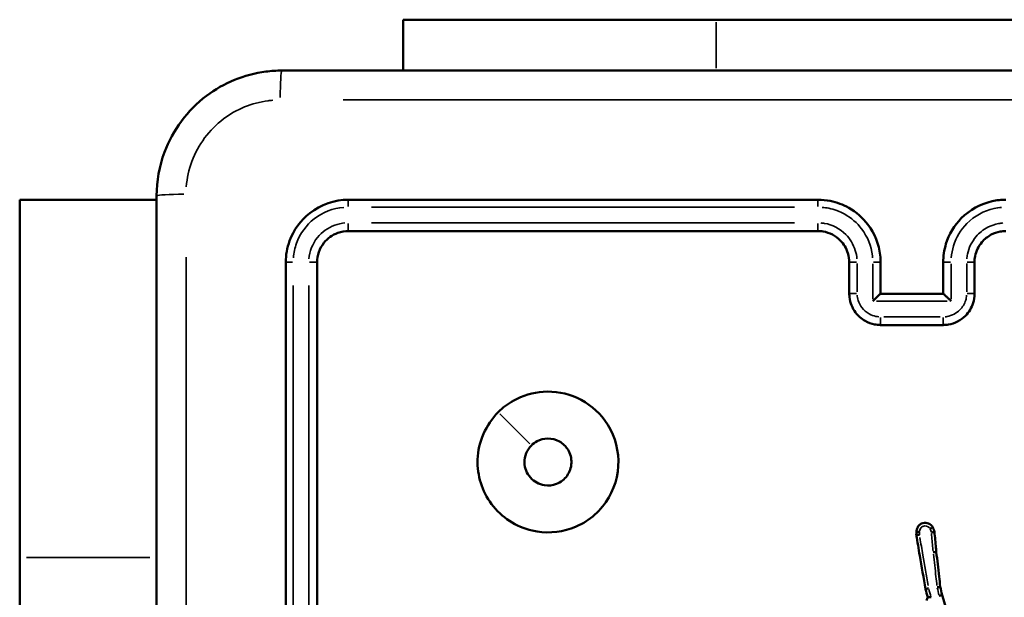
# Model space of a CAD drawing. Units: millimetres. Extents: x 0 to 1105, y 0 to 385.
# Drawn here: x 870 to 876, y 231 to 235 of the extents above; entities that cross this region are included whole.
import ezdxf

# ---------------------------------------------------------------- set-up
doc = ezdxf.new("R2010")
doc.units = ezdxf.units.MM
doc.layers.add('Widoczne (ISO)', color=7, linetype='Continuous', lineweight=50)
doc.layers.add('Widoczne wąskie (ISO)', color=7, linetype='Continuous', lineweight=35)

msp = doc.modelspace()

# ---------------------------------------------------------------- linework, layer by layer
at = {"layer": 'Widoczne (ISO)'}
for p, q in [((872.5806, 234.5781), (874.5806, 234.5781)), ((872.5806, 234.5781), (872.5806, 234.2531)), ((877.0806, 234.5781), (874.5806, 234.5781)), ((870.1306, 233.4274), (870.1306, 233.4278)), ((870.1306, 233.4278), (871.0056, 233.4278)), ((870.1306, 233.4274), (870.1306, 231.1422)), ((870.1306, 230.5079), (870.1306, 231.1422))]:
    msp.add_line(p, q, dxfattribs=at)
for points, knots in [([(871.8056, 234.2531), (871.771, 234.2531), (871.7364, 234.2508), (871.5654, 234.2285), (871.4336, 234.1746), (871.2025, 234.0002), (871.1083, 233.8735), (871.0226, 233.6425), (871.0056, 233.5478), (871.0056, 233.4531)], [-0.9429438, -0.9429438, -0.9429438, -0.9429438, -0.8649461, -0.8649461, -0.5547183, -0.5547183, -0.2133532, -0.2133532, 0, 0, 0, 0]), ([(879.8556, 234.2531), (878.5152, 234.2531), (877.1729, 234.2531), (874.4883, 234.2531), (873.146, 234.2531), (871.8056, 234.2531)], [0, 0, 0, 0, 4.026921, 4.026921, 8.053842, 8.053842, 8.053842, 8.053842]), ([(871.0056, 233.4531), (871.0056, 232.1127), (871.0056, 230.7704), (871.0056, 228.0858), (871.0056, 226.7434), (871.0056, 225.4031)], [0, 0, 0, 0, 4.026921, 4.026921, 8.053842, 8.053842, 8.053842, 8.053842]), ([(872.2306, 233.4281), (872.1421, 233.4281), (872.0538, 233.3977), (871.9255, 233.2972), (871.8801, 233.2346), (871.8388, 233.121), (871.8306, 233.0745), (871.8306, 233.0281)], [-0.5499882, -0.5499882, -0.5499882, -0.5499882, -0.317485, -0.317485, -0.1221096, -0.1221096, 0, 0, 0, 0]), ([(875.2306, 233.4281), (874.7304, 233.4281), (874.2302, 233.4281), (873.2301, 233.4281), (872.7302, 233.4281), (872.2306, 233.4281)], [-3.001345, -3.001345, -3.001345, -3.001345, -1.500673, -1.500673, 0, 0, 0, 0]), ([(875.6306, 233.0281), (875.6306, 233.0433), (875.6297, 233.0584), (875.6199, 233.1442), (875.5926, 233.2125), (875.5167, 233.3129), (875.4747, 233.3497), (875.3903, 233.3972), (875.3503, 233.412), (875.2832, 233.4255), (875.2569, 233.4281), (875.2306, 233.4281)], [-0.5501361, -0.5501361, -0.5501361, -0.5501361, -0.5102447, -0.5102447, -0.3233945, -0.3233945, -0.1796636, -0.1796636, -0.0691014, -0.0691014, 0, 0, 0, 0]), ([(876.4306, 233.4281), (876.4015, 233.4281), (876.3725, 233.4249), (876.2696, 233.4021), (876.2001, 233.3638), (876.1013, 233.2641), (876.0674, 233.2076), (876.0366, 233.1081), (876.0306, 233.0681), (876.0306, 233.0281)], [-0.5501385, -0.5501385, -0.5501385, -0.5501385, -0.4738327, -0.4738327, -0.2735101, -0.2735101, -0.1051962, -0.1051962, 0, 0, 0, 0]), ([(872.0306, 233.0281), (872.0306, 233.0728), (872.0462, 233.1175), (872.097, 233.1814), (872.1281, 233.2038), (872.1845, 233.2241), (872.2076, 233.2281), (872.2306, 233.2281)], [-0.3928486, -0.3928486, -0.3928486, -0.3928486, -0.2248397, -0.2248397, -0.0864768, -0.0864768, 0, 0, 0, 0]), ([(872.2306, 233.2281), (872.7302, 233.2281), (873.2301, 233.2281), (874.2302, 233.2281), (874.7304, 233.2281), (875.2306, 233.2281)], [-3.001342, -3.001342, -3.001342, -3.001342, -1.500671, -1.500671, 0, 0, 0, 0]), ([(875.2306, 233.2281), (875.2416, 233.2281), (875.2526, 233.2272), (875.3045, 233.2185), (875.3433, 233.1984), (875.3952, 233.1461), (875.4122, 233.1178), (875.4276, 233.0681), (875.4306, 233.0481), (875.4306, 233.0281)], [-0.3929547, -0.3929547, -0.3929547, -0.3929547, -0.3517411, -0.3517411, -0.1954117, -0.1954117, -0.0751584, -0.0751584, 0, 0, 0, 0]), ([(876.2306, 233.0281), (876.2306, 233.0414), (876.2319, 233.0547), (876.2412, 233.1005), (876.2562, 233.1316), (876.2944, 233.1768), (876.3149, 233.1932), (876.3552, 233.2144), (876.3742, 233.221), (876.4058, 233.2269), (876.4182, 233.2281), (876.4306, 233.2281)], [-0.3929466, -0.3929466, -0.3929466, -0.3929466, -0.3430141, -0.3430141, -0.2174033, -0.2174033, -0.1207796, -0.1207796, -0.0464537, -0.0464537, 0, 0, 0, 0]), ([(871.8306, 233.0281), (871.8306, 232.5284), (871.8306, 232.0285), (871.8306, 231.0285), (871.8306, 230.5283), (871.8306, 230.0281)], [-3.001331, -3.001331, -3.001331, -3.001331, -1.500665, -1.500665, 0, 0, 0, 0]), ([(872.0306, 230.0281), (872.0306, 230.5283), (872.0306, 231.0285), (872.0306, 232.0285), (872.0306, 232.5284), (872.0306, 233.0281)], [-3.001328, -3.001328, -3.001328, -3.001328, -1.500664, -1.500664, 0, 0, 0, 0]), ([(875.4306, 233.0281), (875.4306, 232.9947), (875.4306, 232.9614), (875.4306, 232.8947), (875.4306, 232.8614), (875.4306, 232.8281)], [-0.2002018, -0.2002018, -0.2002018, -0.2002018, -0.1001009, -0.1001009, 0, 0, 0, 0]), ([(876.2306, 232.8281), (876.2306, 232.8614), (876.2306, 232.8947), (876.2306, 232.9614), (876.2306, 232.9947), (876.2306, 233.0281)], [-0.2002018, -0.2002018, -0.2002018, -0.2002018, -0.1001009, -0.1001009, 0, 0, 0, 0]), ([(875.4306, 232.8281), (875.4306, 232.8205), (875.431, 232.8129), (875.4359, 232.77), (875.4496, 232.7359), (875.4875, 232.6857), (875.5086, 232.6673), (875.5507, 232.6435), (875.5707, 232.6361), (875.6043, 232.6294), (875.6174, 232.6281), (875.6306, 232.6281)], [-0.2357339, -0.2357339, -0.2357339, -0.2357339, -0.2186329, -0.2186329, -0.1385701, -0.1385701, -0.0769834, -0.0769834, -0.029609, -0.029609, 0, 0, 0, 0]), ([(875.5804, 232.7802), (875.5805, 232.7803), (875.5806, 232.7804), (875.5855, 232.7853), (875.5903, 232.79), (875.5994, 232.799), (875.6037, 232.8033), (875.6128, 232.812), (875.6173, 232.8164), (875.624, 232.8226), (875.6263, 232.8247), (875.6294, 232.8274), (875.6303, 232.8281), (875.6305, 232.8281)], [-0.09287538, -0.09287538, -0.09287538, -0.09287538, -0.09243232, -0.09243232, -0.07248258, -0.07248258, -0.05331877, -0.05331877, -0.03077328, -0.03077328, -0.01414191, -0.01414191, 0, 0, 0, 0]), ([(876.0306, 232.8281), (875.9627, 232.8281), (875.8949, 232.8281), (875.827, 232.8281), (875.7615, 232.8281), (875.6961, 232.8281), (875.6306, 232.8281)], [-4.2520015, -4.2520015, -4.2520015, -4.2520015, -4.048429, -4.048429, -4.048429, -3.852001, -3.852001, -3.852001, -3.852001]), ([(876.0306, 232.6281), (876.0416, 232.6281), (876.0527, 232.629), (876.1046, 232.6377), (876.1434, 232.6578), (876.1952, 232.7101), (876.2122, 232.7384), (876.2276, 232.7881), (876.2306, 232.8081), (876.2306, 232.8281)], [-0.2357352, -0.2357352, -0.2357352, -0.2357352, -0.2109116, -0.2109116, -0.1171731, -0.1171731, -0.0450666, -0.0450666, 0, 0, 0, 0]), ([(876.0807, 232.7802), (876.0806, 232.7803), (876.0805, 232.7804), (876.0757, 232.7853), (876.0709, 232.79), (876.0618, 232.799), (876.0574, 232.8033), (876.0484, 232.812), (876.0438, 232.8164), (876.0372, 232.8226), (876.0348, 232.8247), (876.0317, 232.8274), (876.0309, 232.8281), (876.0306, 232.8281)], [-0.00044717, -0.00044717, -0.00044717, -0.00044717, 0, 0, 0.02013514, 0.02013514, 0.03947701, 0.03947701, 0.06223151, 0.06223151, 0.07901698, 0.07901698, 0.09328991, 0.09328991, 0.09328991, 0.09328991]), ([(875.6306, 232.6281), (875.6973, 232.6281), (875.7639, 232.6281), (875.8973, 232.6281), (875.9639, 232.6281), (876.0306, 232.6281)], [-0.4000004, -0.4000004, -0.4000004, -0.4000004, -0.2000002, -0.2000002, 0, 0, 0, 0]), ([(873.1876, 232.0711), (873.1077, 231.9912), (873.06, 231.8812), (873.0525, 231.6674), (873.0842, 231.5656), (873.2076, 231.3997), (873.3016, 231.3383), (873.487, 231.2957), (873.5743, 231.3006), (873.7426, 231.3594), (873.8212, 231.4192), (873.9286, 231.5734), (873.9574, 231.6682), (873.9535, 231.8541), (873.923, 231.9444), (873.8239, 232.0804), (873.7623, 232.1305), (873.6249, 232.1932), (873.5495, 232.2069), (873.4093, 232.1974), (873.3443, 232.1781), (873.2503, 232.1256), (873.2169, 232.1004), (873.1876, 232.0711)], [0, 0, 0, 0, 0.1129238, 0.1129238, 0.2144417, 0.2144417, 0.3204335, 0.3204335, 0.4049842, 0.4049842, 0.4991553, 0.4991553, 0.5938324, 0.5938324, 0.6854835, 0.6854835, 0.762469, 0.762469, 0.8370738, 0.8370738, 0.9034029, 0.9034029, 0.9448586, 0.9448586, 0.9448586, 0.9448586]), ([(873.3995, 231.8591), (873.4101, 231.8697), (873.4223, 231.8787), (873.4566, 231.8969), (873.4803, 231.9028), (873.5301, 231.9034), (873.5561, 231.8966), (873.6015, 231.8714), (873.6206, 231.8527), (873.6494, 231.8054), (873.6566, 231.7758), (873.6543, 231.7175), (873.6442, 231.6889), (873.6107, 231.6423), (873.5872, 231.6239), (873.536, 231.6039), (873.5091, 231.6007), (873.4492, 231.61), (873.4167, 231.6271), (873.3705, 231.6794), (873.3564, 231.7139), (873.3547, 231.7896), (873.3707, 231.8303), (873.3995, 231.8591)], [-0.9448586, -0.9448586, -0.9448586, -0.9448586, -0.9034029, -0.9034029, -0.8370738, -0.8370738, -0.762469, -0.762469, -0.6854835, -0.6854835, -0.5938324, -0.5938324, -0.4991553, -0.4991553, -0.4049842, -0.4049842, -0.3204335, -0.3204335, -0.2144417, -0.2144417, -0.1129238, -0.1129238, 0, 0, 0, 0]), ([(875.9648, 231.3352), (875.9632, 231.3382), (875.9613, 231.3411), (875.9438, 231.3631), (875.9149, 231.37), (875.8926, 231.3598), (875.8893, 231.3583), (875.8862, 231.3565), (875.8786, 231.351), (875.8745, 231.347), (875.8666, 231.3363), (875.8634, 231.3294), (875.8605, 231.3171), (875.86, 231.3119), (875.8602, 231.3067)], [0.16945872, 0.16945872, 0.16945872, 0.16945872, 0.17611486, 0.17611486, 0.22327896, 0.22327896, 0.22327896, 0.23017521, 0.23017521, 0.24120922, 0.24120922, 0.25555343, 0.25555343, 0.26549961, 0.26549961, 0.26549961, 0.26549961]), ([(875.8803, 231.3068), (875.8802, 231.3068), (875.8802, 231.3068), (875.8775, 231.3069), (875.8748, 231.3069), (875.87, 231.3069), (875.8678, 231.3069), (875.8642, 231.3069), (875.8627, 231.3069), (875.8607, 231.3068), (875.8602, 231.3068), (875.8602, 231.3067)], [-0.00014658, -0.00014658, -0.00014658, -0.00014658, 0, 0, 0.0079607, 0.0079607, 0.01578706, 0.01578706, 0.02359248, 0.02359248, 0.03138795, 0.03138795, 0.03138795, 0.03138795]), ([(875.9465, 231.3274), (875.9465, 231.3275), (875.9466, 231.3275), (875.949, 231.3286), (875.9513, 231.3296), (875.9557, 231.3315), (875.9577, 231.3324), (875.9611, 231.3338), (875.9624, 231.3343), (875.9643, 231.335), (875.9648, 231.3352), (875.9648, 231.3352)], [-0.00014527, -0.00014527, -0.00014527, -0.00014527, 0, 0, 0.00776572, 0.00776572, 0.01559285, 0.01559285, 0.02339796, 0.02339796, 0.03119298, 0.03119298, 0.03119298, 0.03119298]), ([(875.9551, 231.3029), (875.9552, 231.3029), (875.9552, 231.3029), (875.9578, 231.3035), (875.9604, 231.304), (875.9651, 231.305), (875.9673, 231.3054), (875.9709, 231.3061), (875.9723, 231.3064), (875.9742, 231.3067), (875.9748, 231.3068), (875.9748, 231.3067)], [-0.03145464, -0.03145464, -0.03145464, -0.03145464, -0.03130809, -0.03130809, -0.02339908, -0.02339908, -0.01554808, -0.01554808, -0.00775823, -0.00775823, 0, 0, 0, 0]), ([(875.9866, 231.1782), (875.9858, 231.187), (875.985, 231.1957), (875.9842, 231.2045), (875.9811, 231.2385), (875.9779, 231.2726), (875.9748, 231.3067)], [0.8334631, 0.8334631, 0.8334631, 0.8334631, 0.8597953, 0.8597953, 0.8597953, 0.9625293, 0.9625293, 0.9625293, 0.9625293]), ([(875.8785, 231.2879), (875.8784, 231.2879), (875.8784, 231.2879), (875.8756, 231.2878), (875.873, 231.2876), (875.8681, 231.2874), (875.8659, 231.2873), (875.8622, 231.2871), (875.8608, 231.287), (875.8588, 231.2868), (875.8583, 231.2867), (875.8583, 231.2867)], [-0.0001475, -0.0001475, -0.0001475, -0.0001475, 0, 0, 0.00808086, 0.00808086, 0.01593974, 0.01593974, 0.02372743, 0.02372743, 0.03147911, 0.03147911, 0.03147911, 0.03147911]), ([(875.8583, 231.2867), (875.8658, 231.2429), (875.8734, 231.1991), (875.8809, 231.1553), (875.8931, 231.0841), (875.9054, 231.0129), (875.9176, 230.9416)], [0.1417376, 0.1417376, 0.1417376, 0.1417376, 0.2750581, 0.2750581, 0.2750581, 0.4919017, 0.4919017, 0.4919017, 0.4919017]), ([(875.9866, 231.1782), (875.9866, 231.1783), (875.9861, 231.1783), (875.9841, 231.1782), (875.9827, 231.1781), (875.979, 231.1778), (875.9769, 231.1776), (875.9721, 231.1771), (875.9695, 231.1769), (875.9669, 231.1766), (875.9668, 231.1766), (875.9668, 231.1766)], [0, 0, 0, 0, 0.0078125, 0.0078125, 0.01562523, 0.01562523, 0.02343838, 0.02343838, 0.03129439, 0.03129439, 0.03143991, 0.03143991, 0.03143991, 0.03143991]), ([(876.0118, 230.9555), (876.0093, 230.9779), (876.0068, 231.0002), (876.0043, 231.0225), (875.9984, 231.0744), (875.9925, 231.1263), (875.9866, 231.1782)], [0.6111608, 0.6111608, 0.6111608, 0.6111608, 0.6785457, 0.6785457, 0.6785457, 0.8353184, 0.8353184, 0.8353184, 0.8353184]), ([(875.9372, 230.9464), (875.9371, 230.9464), (875.9371, 230.9464), (875.9344, 230.9458), (875.9318, 230.9452), (875.9271, 230.9441), (875.925, 230.9436), (875.9214, 230.9427), (875.92, 230.9423), (875.9181, 230.9418), (875.9176, 230.9417), (875.9176, 230.9416)], [-0.00014654, -0.00014654, -0.00014654, -0.00014654, 0, 0, 0.00803895, 0.00803895, 0.01585859, 0.01585859, 0.02366764, 0.02366764, 0.03147138, 0.03147138, 0.03147138, 0.03147138]), ([(876.0118, 230.9555), (876.0118, 230.9556), (876.0113, 230.9555), (876.0094, 230.9553), (876.0079, 230.9551), (876.0043, 230.9545), (876.0021, 230.9542), (875.9974, 230.9534), (875.9948, 230.953), (875.9922, 230.9526), (875.9922, 230.9526), (875.9921, 230.9526)], [0, 0, 0, 0, 0.00780218, 0.00780218, 0.01561052, 0.01561052, 0.02343082, 0.02343082, 0.03128022, 0.03128022, 0.03142591, 0.03142591, 0.03142591, 0.03142591]), ([(875.953, 230.8899), (875.9529, 230.8899), (875.9529, 230.8899), (875.9513, 230.89), (875.9498, 230.8901), (875.9469, 230.8903), (875.9455, 230.8903), (875.9416, 230.8905), (875.9394, 230.8906), (875.9357, 230.8908), (875.9343, 230.8908), (875.9324, 230.8908), (875.9319, 230.8908), (875.9318, 230.8908)], [-0.00015463, -0.00015463, -0.00015463, -0.00015463, 0, 0, 0.00451165, 0.00451165, 0.00900264, 0.00900264, 0.01708541, 0.01708541, 0.02473143, 0.02473143, 0.03216533, 0.03216533, 0.03216533, 0.03216533]), ([(876.0236, 230.9034), (876.0235, 230.9034), (876.023, 230.9033), (876.0211, 230.9029), (876.0197, 230.9026), (876.0161, 230.9017), (876.014, 230.9012), (876.0094, 230.9001), (876.0069, 230.8994), (876.0043, 230.8988), (876.0043, 230.8988), (876.0042, 230.8988)], [0, 0, 0, 0, 0.00780979, 0.00780979, 0.01562137, 0.01562137, 0.02343642, 0.02343642, 0.0312468, 0.0312468, 0.03139217, 0.03139217, 0.03139217, 0.03139217]), ([(876.1381, 230.504), (876.137, 230.5081), (876.1358, 230.5121), (876.1199, 230.5675), (876.1052, 230.6188), (876.0905, 230.67), (876.0682, 230.7478), (876.0459, 230.8256), (876.0236, 230.9034)], [0.1473166, 0.1473166, 0.1473166, 0.1473166, 0.1600273, 0.1600273, 0.3200546, 0.3200546, 0.3200546, 0.5628488, 0.5628488, 0.5628488, 0.5628488])]:
    msp.add_open_spline(points, degree=3, knots=knots, dxfattribs=at)
for points in [[(875.6306, 232.8281), (875.6306, 232.8948), (875.6306, 232.9614), (875.6306, 233.0281)], [(876.0306, 233.0281), (876.0306, 232.9614), (876.0306, 232.8948), (876.0306, 232.8281)], [(875.6305, 232.8281), (875.6306, 232.8281), (875.6306, 232.8281), (875.6306, 232.8281)], [(876.0306, 232.8281), (876.0306, 232.8281), (876.0306, 232.8281), (876.0306, 232.8281)], [(875.8602, 231.3067), (875.8596, 231.3), (875.8589, 231.2933), (875.8583, 231.2867)], [(875.9748, 231.3067), (875.9714, 231.3162), (875.9681, 231.3257), (875.9648, 231.3352)], [(875.9748, 231.3067), (875.9748, 231.3067), (875.9748, 231.3067), (875.9748, 231.3067)], [(875.9176, 230.9416), (875.9224, 230.9247), (875.9271, 230.9077), (875.9318, 230.8908)], [(876.0236, 230.9034), (876.0197, 230.9208), (876.0157, 230.9382), (876.0118, 230.9555)], [(875.9318, 230.8908), (875.9289, 230.8836), (875.926, 230.8763), (875.9231, 230.8691)], [(875.9318, 230.8908), (875.9318, 230.8908), (875.9318, 230.8908), (875.9318, 230.8908)]]:
    msp.add_open_spline(points, degree=3, dxfattribs=at)
at = {"layer": 'Widoczne wąskie (ISO)'}
for p, q in [((874.5806, 234.2693), (874.5806, 234.5618)), ((870.1743, 233.4274), (870.9618, 233.4274)), ((873.1982, 232.0605), (873.3889, 231.8697)), ((870.1743, 231.1422), (870.9618, 231.1422))]:
    msp.add_line(p, q, dxfattribs=at)
for centre, major_axis, ratio, start_param, end_param in [((871.8056, 234.0531), (0, 0.2), 0.053711, 0.075458, 1.433699), ((871.2056, 233.4531), (-0.2, 0), 0.053711, 4.849487, 6.207727), ((872.2306, 233.3781), (0, 0.05), 0.04762, 0.075939, 1.442849), ((875.2306, 233.3781), (0, 0.05), 0.00795, 0.075983, 1.443675), ((872.2306, 233.2781), (0, -0.05), 0.047584, 4.742807, 6.202113), ((875.2306, 233.2781), (0, -0.05), 0.007936, 4.743658, 6.202158), ((871.8806, 233.0281), (-0.05, 0), 0.047443, 4.840506, 6.207255), ((871.9806, 233.0281), (0.05, 0), 0.047407, 0.081081, 1.540548), ((875.4806, 233.0281), (-0.05, 0), 0.046261, 4.795366, 6.204879), ((875.5806, 233.0281), (0.05, 0), 0.046252, 0.078709, 1.495473), ((876.0806, 233.0281), (-0.05, 0), 0.04625, 4.788043, 6.204494), ((876.1806, 233.0281), (0.05, 0), 0.046258, 0.078324, 1.488149), ((875.4806, 232.8281), (-0.05, 0), 0.043501, 4.795347, 6.204878), ((876.1806, 232.8281), (0.05, 0), 0.043498, 0.078325, 1.488167), ((875.6306, 232.6781), (0, -0.05), 0.002723, 4.751571, 6.202574), ((876.0306, 232.6781), (0, -0.05), 0.002378, 0.080611, 1.531612)]:
    msp.add_ellipse(centre, major_axis=major_axis, ratio=ratio, start_param=start_param, end_param=end_param, dxfattribs=at)
for points, knots in [([(872.1981, 234.0654), (873.408, 234.0653), (874.6193, 234.0652), (877.0418, 234.0652), (878.2531, 234.0653), (879.4631, 234.0654)], [-7.65115, -7.65115, -7.65115, -7.65115, -4.026921, -4.026921, -0.402692, -0.402692, -0.402692, -0.402692]), ([(871.1951, 233.511), (871.1995, 233.5663), (871.2115, 233.621), (871.2705, 233.78), (871.3413, 233.8752), (871.5151, 234.0064), (871.6143, 234.0469), (871.7272, 234.0617), (871.7374, 234.0627), (871.7477, 234.0636)], [0.0471472, 0.0471472, 0.0471472, 0.0471472, 0.2133532, 0.2133532, 0.5547183, 0.5547183, 0.8649461, 0.8649461, 0.8957966, 0.8957966, 0.8957966, 0.8957966]), ([(871.8791, 233.0579), (871.8815, 233.0893), (871.8883, 233.1204), (871.9213, 233.2113), (871.9611, 233.2661), (872.0662, 233.3484), (872.1327, 233.3741), (872.2008, 233.3796)], [0.0274994, 0.0274994, 0.0274994, 0.0274994, 0.1221096, 0.1221096, 0.317485, 0.317485, 0.5224888, 0.5224888, 0.5224888, 0.5224888]), ([(872.3782, 233.3807), (872.8283, 233.3807), (873.2785, 233.3807), (874.1791, 233.3806), (874.6296, 233.3806), (875.08, 233.3806)], [0.150067, 0.150067, 0.150067, 0.150067, 1.500673, 1.500673, 2.851278, 2.851278, 2.851278, 2.851278]), ([(875.2577, 233.3796), (875.2715, 233.3785), (875.2853, 233.3766), (875.335, 233.3666), (875.37, 233.3536), (875.4439, 233.312), (875.4807, 233.2798), (875.5471, 233.1919), (875.5711, 233.132), (875.5786, 233.0661), (875.579, 233.062), (875.5793, 233.0579)], [0.0275068, 0.0275068, 0.0275068, 0.0275068, 0.0691014, 0.0691014, 0.1796636, 0.1796636, 0.3233945, 0.3233945, 0.5102447, 0.5102447, 0.5226292, 0.5226292, 0.5226292, 0.5226292]), ([(876.0818, 233.0579), (876.0839, 233.0837), (876.0888, 233.1092), (876.113, 233.1875), (876.1427, 233.237), (876.2291, 233.3243), (876.29, 233.3579), (876.3711, 233.3759), (876.3872, 233.3783), (876.4035, 233.3796)], [0.0275069, 0.0275069, 0.0275069, 0.0275069, 0.1051962, 0.1051962, 0.2735101, 0.2735101, 0.4738327, 0.4738327, 0.5226316, 0.5226316, 0.5226316, 0.5226316]), ([(872.2086, 233.2798), (872.1864, 233.2781), (872.1644, 233.2734), (872.1, 233.2502), (872.0611, 233.2223), (872.0016, 233.1474), (871.9828, 233.0993), (871.9788, 233.0501)], [0.0196424, 0.0196424, 0.0196424, 0.0196424, 0.0864768, 0.0864768, 0.2248397, 0.2248397, 0.3732062, 0.3732062, 0.3732062, 0.3732062]), ([(875.08, 233.2806), (874.6296, 233.2806), (874.1791, 233.2806), (873.2785, 233.2806), (872.8283, 233.2806), (872.3782, 233.2806)], [0.150067, 0.150067, 0.150067, 0.150067, 1.500671, 1.500671, 2.851275, 2.851275, 2.851275, 2.851275]), ([(875.4796, 233.05), (875.4781, 233.0685), (875.4746, 233.0867), (875.4573, 233.1427), (875.4361, 233.178), (875.3712, 233.2435), (875.3227, 233.2686), (875.2642, 233.2784), (875.257, 233.2792), (875.2498, 233.2798)], [0.0196477, 0.0196477, 0.0196477, 0.0196477, 0.0751584, 0.0751584, 0.1954117, 0.1954117, 0.3517411, 0.3517411, 0.373307, 0.373307, 0.373307, 0.373307]), ([(876.4113, 233.2798), (876.4024, 233.2791), (876.3935, 233.2779), (876.3604, 233.2717), (876.3367, 233.2635), (876.2862, 233.237), (876.2607, 233.2164), (876.2129, 233.1599), (876.1941, 233.121), (876.1838, 233.0701), (876.1824, 233.0601), (876.1816, 233.05)], [0.0196473, 0.0196473, 0.0196473, 0.0196473, 0.0464537, 0.0464537, 0.1207796, 0.1207796, 0.2174033, 0.2174033, 0.3430141, 0.3430141, 0.3732992, 0.3732992, 0.3732992, 0.3732992]), ([(871.1933, 225.7956), (871.1934, 227.0055), (871.1934, 228.2168), (871.1934, 230.6393), (871.1934, 231.8506), (871.1933, 233.0605)], [-7.65115, -7.65115, -7.65115, -7.65115, -4.026921, -4.026921, -0.402692, -0.402692, -0.402692, -0.402692]), ([(875.4804, 232.8403), (875.4804, 232.8703), (875.4804, 232.9003), (875.4804, 232.9603), (875.4804, 232.9904), (875.4804, 233.0204)], [0.0100101, 0.0100101, 0.0100101, 0.0100101, 0.1001009, 0.1001009, 0.1901917, 0.1901917, 0.1901917, 0.1901917]), ([(876.1808, 233.0204), (876.1808, 232.9904), (876.1808, 232.9603), (876.1808, 232.9003), (876.1808, 232.8703), (876.1808, 232.8403)], [0.0100101, 0.0100101, 0.0100101, 0.0100101, 0.1001009, 0.1001009, 0.1901917, 0.1901917, 0.1901917, 0.1901917]), ([(871.878, 230.1786), (871.878, 230.6291), (871.878, 231.0795), (871.878, 231.9802), (871.878, 232.4304), (871.878, 232.8804)], [0.150067, 0.150067, 0.150067, 0.150067, 1.500665, 1.500665, 2.851264, 2.851264, 2.851264, 2.851264]), ([(871.9781, 232.8804), (871.9781, 232.4304), (871.9781, 231.9802), (871.9781, 231.0795), (871.9781, 230.6291), (871.9781, 230.1786)], [0.150066, 0.150066, 0.150066, 0.150066, 1.500664, 1.500664, 2.851261, 2.851261, 2.851261, 2.851261]), ([(875.6187, 232.6806), (875.6127, 232.6811), (875.6068, 232.6819), (875.5855, 232.6862), (875.5705, 232.6917), (875.5389, 232.7096), (875.5231, 232.7234), (875.4946, 232.761), (875.4844, 232.7867), (875.4811, 232.815), (875.481, 232.8167), (875.4808, 232.8185)], [0.0117867, 0.0117867, 0.0117867, 0.0117867, 0.029609, 0.029609, 0.0769834, 0.0769834, 0.1385701, 0.1385701, 0.2186329, 0.2186329, 0.2239472, 0.2239472, 0.2239472, 0.2239472]), ([(876.1803, 232.8185), (876.1795, 232.8074), (876.1774, 232.7965), (876.167, 232.7629), (876.1543, 232.7417), (876.1154, 232.7024), (876.0863, 232.6874), (876.0511, 232.6815), (876.0468, 232.681), (876.0425, 232.6806)], [0.0117868, 0.0117868, 0.0117868, 0.0117868, 0.0450666, 0.0450666, 0.1171731, 0.1171731, 0.2109116, 0.2109116, 0.2239485, 0.2239485, 0.2239485, 0.2239485]), ([(875.6054, 232.7802), (875.6793, 232.7802), (875.7531, 232.7802), (875.827, 232.7802), (875.9032, 232.7802), (875.9795, 232.7802), (876.0557, 232.7802)], [3.8270008, 3.8270008, 3.8270008, 3.8270008, 4.048429, 4.048429, 4.048429, 4.2770016, 4.2770016, 4.2770016, 4.2770016]), ([(876.0107, 232.6802), (875.9507, 232.6802), (875.8906, 232.6802), (875.7705, 232.6802), (875.7105, 232.6802), (875.6505, 232.6802)], [0.02, 0.02, 0.02, 0.02, 0.2000002, 0.2000002, 0.3800004, 0.3800004, 0.3800004, 0.3800004]), ([(875.8802, 231.3116), (875.8803, 231.3138), (875.8806, 231.3159), (875.8822, 231.3226), (875.8843, 231.327), (875.8893, 231.3338), (875.892, 231.3365), (875.8968, 231.3399), (875.8988, 231.3411), (875.9009, 231.3421), (875.9152, 231.3486), (875.9337, 231.3442), (875.9436, 231.3317), (875.9437, 231.3316), (875.9438, 231.3314)], [-0.26195237, -0.26195237, -0.26195237, -0.26195237, -0.25555343, -0.25555343, -0.24120922, -0.24120922, -0.23017521, -0.23017521, -0.22327896, -0.22327896, -0.22327896, -0.17611486, -0.17611486, -0.17557323, -0.17557323, -0.17557323, -0.17557323]), ([(875.9343, 230.9634), (875.923, 231.0287), (875.9118, 231.0939), (875.9006, 231.1591), (875.8942, 231.1963), (875.8878, 231.2336), (875.8814, 231.2708)], [-0.4735545, -0.4735545, -0.4735545, -0.4735545, -0.2750581, -0.2750581, -0.2750581, -0.1617268, -0.1617268, -0.1617268, -0.1617268]), ([(875.9557, 231.2966), (875.9586, 231.2654), (875.9615, 231.2342), (875.9643, 231.203), (875.9649, 231.1963), (875.9656, 231.1896), (875.9662, 231.1829)], [-0.9537255, -0.9537255, -0.9537255, -0.9537255, -0.8597953, -0.8597953, -0.8597953, -0.8395976, -0.8395976, -0.8395976, -0.8395976]), ([(875.968, 231.1654), (875.9735, 231.1171), (875.979, 231.0689), (875.9844, 231.0206), (875.9866, 231.0017), (875.9887, 230.9827), (875.9909, 230.9638)], [-0.8242517, -0.8242517, -0.8242517, -0.8242517, -0.6785457, -0.6785457, -0.6785457, -0.6213483, -0.6213483, -0.6213483, -0.6213483])]:
    msp.add_open_spline(points, degree=3, knots=knots, dxfattribs=at)
for points in [[(875.5804, 233.0179), (875.5804, 232.9428), (875.5804, 232.8678), (875.5804, 232.7927)], [(876.0807, 232.7927), (876.0807, 232.8678), (876.0807, 232.9428), (876.0807, 233.0179)], [(875.8786, 231.2888), (875.8791, 231.2945), (875.8796, 231.3002), (875.8802, 231.3059)], [(875.9469, 231.3262), (875.9495, 231.3188), (875.9521, 231.3115), (875.9547, 231.3041)], [(875.9522, 230.8928), (875.9474, 230.9097), (875.9427, 230.9266), (875.938, 230.9436)], [(875.9927, 230.9499), (875.9964, 230.9337), (876, 230.9176), (876.0036, 230.9015)]]:
    msp.add_open_spline(points, degree=3, dxfattribs=at)

doc.saveas('drawing.dxf')
